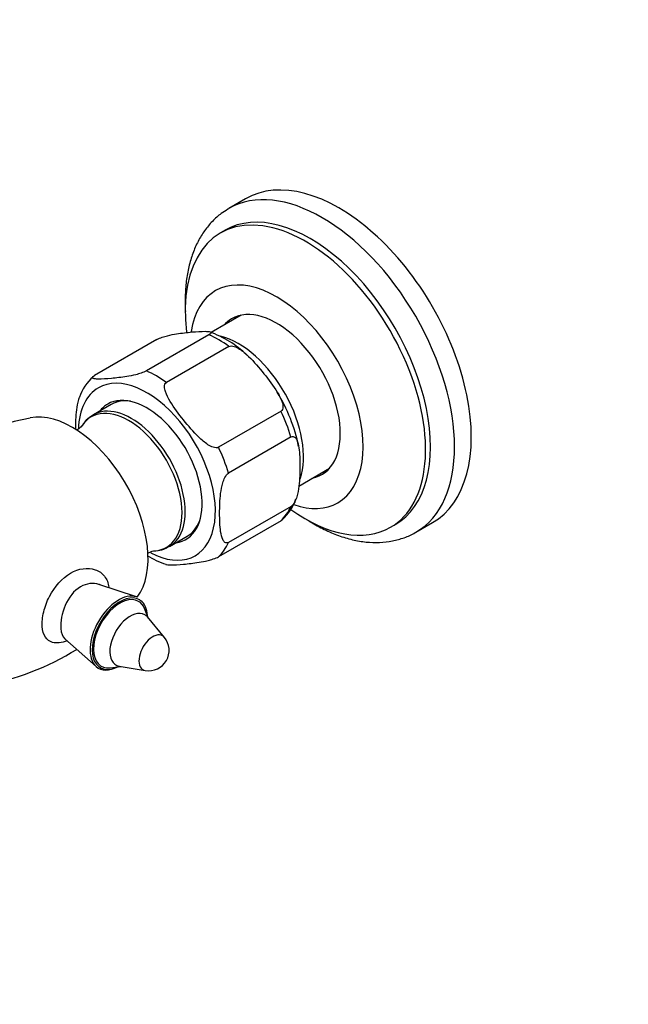
# Paper-space layout 'Layout1' of a CAD drawing. Units: millimetres. Extents: x -248 to 1198, y 0 to 1772.
# Drawn here: x 361 to 451, y 235 to 379 of the extents above; entities that cross this region are included whole.
import ezdxf
from ezdxf import colors
from ezdxf.entities.mleader import LeaderData, LeaderLine
from ezdxf.math import Vec2, Vec3

# ---------------------------------------------------------------- set-up
doc = ezdxf.new("R2010")
doc.units = ezdxf.units.MM
doc.layers.add('DV7_Défaut', color=7, linetype='Continuous')
doc.layers.add('Défaut', color=7, linetype='Continuous')

# ---------------------------------------------------------------- blocks, each defined once
blk = doc.blocks.new('_DOT')
at = {"color": 0}
blk.add_line((0, 0), (-1, 0), dxfattribs=at)
at = {"color": 0, "const_width": 0.333}
blk.add_lwpolyline([(-0.1665, 0, 1), (0.1665, 0, 1)], format="xyb", close=True, dxfattribs=at)
blk = doc.blocks.new('SE6')
at = {"layer": 'DV7_Défaut', "color": 7, "linetype": 'Continuous'}
for p, q in [((394.48, 353.15), (392.01, 351.72)), ((391.49, 348.53), (390.78, 348.13)), ((393.82, 336.02), (389.41, 333.48)), ((381.42, 332.45), (372.23, 327.15)), ((389.08, 333.14), (379.89, 327.83)), ((392.03, 331.43), (382.84, 326.13)), ((377.04, 323.45), (376.98, 323.41)), ((374.71, 322.9), (372.09, 321.38)), ((399.69, 321.91), (390.49, 316.6)), ((401.16, 318.11), (391.97, 312.8)), ((402.31, 310.9), (406.82, 313.51)), ((401.16, 307.9), (391.97, 302.59)), ((399.69, 305.8), (390.49, 300.49)), ((387.48, 305.23), (387.54, 305.26)), ((415.78, 304.82), (416.49, 305.23)), ((419.51, 304.09), (421.98, 305.52)), ((383.27, 302), (385.9, 303.52)), ((378.42, 294.59), (372.91, 296.42)), ((380.21, 291.43), (379.6, 292.89)), ((382.53, 288.63), (380.05, 291.63)), ((367.88, 288.44), (372.5, 284.34)), ((374.56, 284.17), (376.13, 284.37)), ((375.88, 284.41), (379.72, 283.76))]:
    blk.add_line(p, q, dxfattribs=at)
for centre, radius, start, end in [((384.12, 319.31), 15.13, 45.8741, 70.4328), ((376.69, 321.68), 7.04, 131.193, 161.1853), ((378.2, 311.86), 24.56, 11.4115, 31.505), ((370.05, 283.53), 38.07, 100.981, 130.0752), ((374.03, 317.65), 4.18, 117.6918, 153.968), ((395.1, 311.25), 7.13, 311.9415, 341.5582), ((381.05, 305.38), 4.01, 268.6261, 303.5803), ((387.75, 313.67), 15.14, 239.2167, 250.7098), ((380.22, 286.72), 3, 260.4112, 39.5888), ((349.12, 319.65), 38.67, 279.8866, 302.0415)]:
    blk.add_arc(centre, radius, start, end, dxfattribs=at)
for centre, major_axis, start_param, end_param in [((408.23, 329.33), (13.75, -23.82), 0, 3.141593), ((405.76, 327.9), (13.75, -23.82), 0.002069, 3.141593), ((403.99, 326.88), (12.5, -21.65), 0, 3.141593), ((405.76, 327.9), (13.75, -23.82), 3.141593, 3.151465), ((403.28, 326.47), (12.5, -21.65), 0, 4.076555), ((399.04, 324.03), (9, -15.59), 0, 3.766218), ((399.04, 324.03), (-6.63, 11.47), 2.947029, 6.283185), ((399.04, 324.03), (-6.63, 11.47), 0, 0.194564), ((400.45, 324.84), (6.63, -11.47), 3.248529, 3.336157), ((390.55, 319.13), (-8.13, 14.07), -0.914206, -0.656591), ((393.38, 320.76), (6.8, -11.78), 0.462831, 2.627859), ((381.36, 313.82), (-8.12, 14.07), -0.914206, -0.656591), ((379.95, 313), (-7.13, 12.34), 2.411842, 6.283185), ((379.95, 313), (-7.13, 12.34), 0, 0.744058), ((379.95, 313), (-5.75, 9.96), 2.907905, 6.283185), ((380.3, 313.21), (5.59, -9.69), 2.711859, 3.141593), ((382.42, 314.43), (5.75, -9.96), 3.358496, 3.401651), ((368.99, 306.67), (7.88, -13.64), 0.245375, 2.948317), ((377.3, 311.47), (-5.54, 9.6), 2.867571, 6.283185), ((377.68, 311.69), (5.59, -9.69), 0.0013, 3.143773), ((379.95, 313), (-5.75, 9.96), 0, 0.233688), ((390.55, 319.13), (8.12, -14.07), 1.180189, 1.437805), ((377.3, 311.47), (-5.54, 9.6), 0, 0.274875), ((381.36, 313.82), (8.12, -14.07), 1.180189, 1.437805), ((400.45, 324.84), (6.63, -11.47), 6.088621, 6.176249), ((390.55, 319.13), (8.13, -14.07), 0.132992, 0.390607), ((403.28, 326.47), (12.5, -21.65), 5.377175, 6.283185), ((399.04, 324.03), (9, -15.59), 5.698649, 6.283185), ((380.3, 313.21), (5.59, -9.69), 0, 0.429734), ((382.42, 314.43), (5.75, -9.96), -0.260059, -0.216903), ((381.36, 313.82), (8.13, -14.07), 0.132992, 0.390607), ((375.81, 289.26), (2.98, 5.16), 0.118126, 3.023467), ((375.98, 289.17), (2.88, 4.99), 0, 3.33895), ((375.98, 289.17), (2.75, 4.76), 0, 3.554541), ((375.98, 289.17), (2.88, 4.99), 6.256114, 6.283185), ((375.98, 289.17), (2.88, 4.99), 6.211789, 6.256114), ((375.98, 289.17), (2.75, 4.76), 5.870237, 6.283185), ((375.98, 289.17), (2.88, 4.99), 5.567092, 6.211789), ((377.52, 288.28), (2.13, 3.69), 0, 3.353219), ((377.52, 288.28), (2.13, 3.69), 6.071559, 6.283185), ((380.82, 286.37), (1.44, 2.49), 0, 3.353219), ((380.82, 286.37), (1.44, 2.49), 6.071559, 6.283185), ((375.81, 289.26), (2.98, 5.16), 3.023467, 3.887916), ((375.98, 289.17), (2.88, 4.99), 3.33895, 3.857686)]:
    blk.add_ellipse(centre, major_axis=major_axis, ratio=0.57735, start_param=start_param, end_param=end_param, dxfattribs=at)
for points, knots in [([(391.86, 351.6), (391.5, 351.39), (390.74, 350.92), (389.55, 349.85), (388.42, 348.48), (387.45, 346.9), (386.68, 345.13), (386.1, 343.17), (385.72, 341.05), (385.56, 338.85), (385.58, 337.33), (385.62, 336.59)], [0, 0, 0, 0, 0.073425, 0.185562, 0.298153, 0.412195, 0.528283, 0.646497, 0.766473, 0.887617, 1, 1, 1, 1]), ([(381.42, 332.45), (381.63, 332.57), (381.93, 332.69), (382.47, 332.87), (382.73, 332.95), (383.47, 333.13), (383.9, 333.21), (385.13, 333.41), (385.86, 333.49), (387.27, 333.62), (387.96, 333.66), (388.82, 333.65), (389.08, 333.63), (389.32, 333.53), (389.38, 333.49), (389.37, 333.35), (389.29, 333.26), (389.08, 333.14)], [0, 0, 0, 0, 0.0625, 0.0625, 0.125, 0.125, 0.25, 0.25, 0.5, 0.5, 0.75, 0.75, 0.875, 0.875, 0.9375, 0.9375, 1, 1, 1, 1]), ([(392.03, 331.43), (392.24, 331.55), (392.54, 331.53), (393.08, 331.35), (393.34, 331.21), (394.07, 330.74), (394.51, 330.35), (395.74, 329.16), (396.47, 328.3), (397.88, 326.54), (398.57, 325.65), (399.42, 324.24), (399.68, 323.75), (399.93, 323.01), (399.98, 322.75), (399.97, 322.27), (399.89, 322.03), (399.69, 321.91)], [0, 0, 0, 0, 0.0625, 0.0625, 0.125, 0.125, 0.25, 0.25, 0.5, 0.5, 0.75, 0.75, 0.875, 0.875, 0.9375, 0.9375, 1, 1, 1, 1]), ([(379.89, 327.83), (379.68, 327.71), (379.38, 327.59), (378.84, 327.41), (378.58, 327.34), (377.85, 327.15), (377.41, 327.07), (376.18, 326.87), (375.45, 326.79), (374.04, 326.67), (373.35, 326.62), (372.49, 326.63), (372.24, 326.65), (371.99, 326.75), (371.94, 326.79), (371.95, 326.93), (372.02, 327.03), (372.23, 327.15)], [0, 0, 0, 0, 0.0625, 0.0625, 0.125, 0.125, 0.25, 0.25, 0.5, 0.5, 0.75, 0.75, 0.875, 0.875, 0.9375, 0.9375, 1, 1, 1, 1]), ([(390.49, 316.6), (390.28, 316.48), (389.99, 316.51), (389.45, 316.68), (389.18, 316.82), (388.45, 317.3), (388.01, 317.68), (386.78, 318.87), (386.05, 319.74), (384.64, 321.49), (383.96, 322.39), (383.1, 323.8), (382.84, 324.28), (382.6, 325.03), (382.54, 325.28), (382.55, 325.76), (382.63, 326.01), (382.84, 326.13)], [0, 0, 0, 0, 0.0625, 0.0625, 0.125, 0.125, 0.25, 0.25, 0.5, 0.5, 0.75, 0.75, 0.875, 0.875, 0.9375, 0.9375, 1, 1, 1, 1]), ([(370.01, 323.95), (369.98, 323.85), (369.94, 323.74), (369.75, 323.11), (369.66, 322.61), (369.47, 321.11), (369.45, 320.16), (369.44, 319.21), (369.44, 319.2), (369.44, 319.2)], [0, 0, 0, 0, 0.061522, 0.061522, 0.372527, 0.372527, 0.994536, 0.994536, 1, 1, 1, 1]), ([(370.43, 319.81), (370.43, 319.81), (370.41, 319.78), (370.21, 319.51), (369.87, 319.25), (369.63, 319.12), (369.57, 319.09)], [0, 0, 0, 0, 0.022737, 0.402833, 0.841091, 1, 1, 1, 1]), ([(401.16, 318.11), (401.37, 318.22), (401.55, 318.19), (401.83, 318), (401.93, 317.85), (402.17, 317.34), (402.26, 316.93), (402.45, 315.66), (402.47, 314.73), (402.47, 312.86), (402.45, 311.89), (402.26, 310.37), (402.18, 309.86), (401.93, 309.06), (401.83, 308.79), (401.56, 308.27), (401.37, 308.02), (401.16, 307.9)], [0, 0, 0, 0, 0.0625, 0.0625, 0.125, 0.125, 0.25, 0.25, 0.5, 0.5, 0.75, 0.75, 0.875, 0.875, 0.9375, 0.9375, 1, 1, 1, 1]), ([(391.97, 302.59), (391.76, 302.47), (391.58, 302.51), (391.3, 302.7), (391.2, 302.85), (390.96, 303.36), (390.87, 303.77), (390.68, 305.04), (390.66, 305.97), (390.66, 307.84), (390.68, 308.81), (390.87, 310.32), (390.95, 310.84), (391.2, 311.64), (391.3, 311.91), (391.57, 312.42), (391.76, 312.68), (391.97, 312.8)], [0, 0, 0, 0, 0.0625, 0.0625, 0.125, 0.125, 0.25, 0.25, 0.5, 0.5, 0.75, 0.75, 0.875, 0.875, 0.9375, 0.9375, 1, 1, 1, 1]), ([(403.56, 305.9), (403.7, 305.81), (404.53, 305.3), (406.05, 304.46), (408.13, 303.58), (410.19, 302.96), (412.22, 302.61), (414.19, 302.55), (416.07, 302.76), (417.8, 303.26), (418.99, 303.75), (419.49, 304.09), (419.54, 304.12)], [0, 0, 0, 0, 0.026202, 0.149626, 0.273277, 0.396739, 0.519437, 0.640626, 0.759631, 0.876176, 0.990593, 1, 1, 1, 1]), ([(379.99, 300.95), (380.03, 300.98), (380.28, 301.13), (380.75, 301.32), (380.98, 301.35), (381.09, 301.36)], [0, 0, 0, 0, 0.089464, 0.62557, 1, 1, 1, 1]), ([(382.72, 299.37), (382.89, 299.31), (383.14, 299.3), (383.97, 299.28), (384.65, 299.33), (386.07, 299.46), (386.8, 299.54), (388.04, 299.74), (388.47, 299.82), (389.2, 300), (389.46, 300.08), (389.99, 300.26), (390.29, 300.37), (390.49, 300.49)], [0, 0, 0, 0, 0.133794, 0.133794, 0.42253, 0.42253, 0.711265, 0.711265, 0.855632, 0.855632, 0.927816, 0.927816, 1, 1, 1, 1]), ([(368.22, 288.12), (367.41, 287.83), (366.66, 287.74), (365.64, 288.02), (365.28, 288.28), (364.76, 289.06), (364.6, 289.6), (364.52, 290.87), (364.59, 291.61), (364.96, 293.14), (365.25, 293.92), (366.38, 296.11), (367.49, 297.35), (369.93, 298.78), (371.26, 298.97), (372.35, 298.59)], [0, 0, 0, 0, 0.146402, 0.146402, 0.253102, 0.253102, 0.359802, 0.359802, 0.466501, 0.466501, 0.573201, 0.573201, 0.786601, 0.786601, 1, 1, 1, 1]), ([(372.35, 298.59), (372.9, 298.4), (373.37, 298.07), (374.06, 297.18), (374.29, 296.62), (374.35, 296)], [0, 0, 0, 0, 0.5070594, 0.5070594, 1, 1, 1, 1]), ([(372.91, 296.42), (372.07, 296.7), (371.07, 296.59), (369.23, 295.51), (368.44, 294.49), (367.46, 292.19), (367.23, 290.93), (367.35, 289.26), (367.55, 288.74), (367.89, 288.44)], [0, 0, 0, 0, 0.257085, 0.257085, 0.529987, 0.529987, 0.802889, 0.802889, 1, 1, 1, 1]), ([(367.85, 288.46), (367.86, 288.45), (367.88, 288.44), (367.88, 288.45), (367.88, 288.45)], [0, 0, 0, 0, 0.724726, 1, 1, 1, 1])]:
    blk.add_open_spline(points, degree=3, knots=knots, dxfattribs=at)
for points in [[(399.69, 305.8), (399.77, 305.85), (399.84, 305.9), (399.89, 305.94)], [(373.07, 296.37), (373.02, 296.39), (372.96, 296.41), (372.91, 296.42)]]:
    blk.add_open_spline(points, degree=3, dxfattribs=at)

psp = doc.layouts.get("Layout1")

# ---------------------------------------------------------------- block references
at = {"layer": 'Défaut'}
psp.add_blockref('SE6', (0, 0), dxfattribs=at)

# ---------------------------------------------------------------- leaders
at = {"layer": 'Défaut', "color": 7, "linetype": 'Continuous'}
ml = psp.add_multileader_mtext('Standard', dxfattribs=at)
ml.set_content('{\\pxsm0.9;\\fSolid Edge ISO|b1||i0||c0|p34;\\W1.;16/03/2016\\P}', color=256)
ml.set_leader_properties()
ml.set_arrow_properties(name='DOT')
ml.build(insert=Vec2(0, 0))
ml.multileader.update_dxf_attribs({"leader_type": 0, "dogleg_length": 0, "arrow_head_size": 12})
ctx = ml.context
ctx.base_point, ctx.char_height, ctx.arrow_head_size, ctx.landing_gap_size = Vec3(1108.25, 1763.15), 12, 12, 4.2
notes = []
notes.append((ctx, [(0, (0, 0, 0), (0, 0), (1, 0), 1, [])]))
ctx.mtext.insert = Vec3(1112.45, 1769.27)
for ctx, leaders in notes:
    for number, flags, end, landing, length, lines in leaders:
        leader = LeaderData()
        leader.index, (leader.has_last_leader_line, leader.has_dogleg_vector, leader.attachment_direction) = number, flags
        leader.last_leader_point, leader.dogleg_vector, leader.dogleg_length = Vec3(end), Vec3(landing), length
        for number, points, colour, breaks in lines:
            line = LeaderLine()
            line.index, line.vertices, line.color, line.breaks = number, Vec3.list(points), colors.encode_raw_color(colour), breaks
            leader.lines.append(line)
        ctx.leaders.append(leader)

doc.saveas('drawing.dxf')
